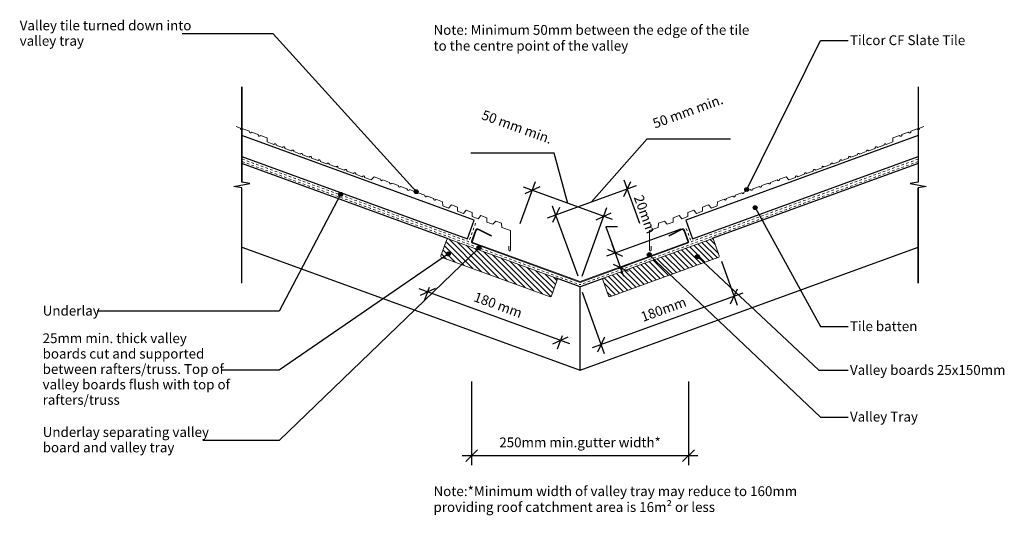
# Model space of a CAD drawing. Units: millimetres. Extents: x -714 to 541, y -185 to 447.
import ezdxf

# ---------------------------------------------------------------- set-up
doc = ezdxf.new("R2010")
doc.units = ezdxf.units.MM
doc.linetypes.add('Dash', pattern=[6.35, 3.175, -3.175])
doc.styles.add('Arial', font='arial.ttf', dxfattribs={"height": 12.5})
doc.styles.add('Arial_B', font='arialbd.ttf', dxfattribs={"height": 12.5})
doc.dimstyles.new('Diagonal_-_2_5mm_Arial', dxfattribs={"dimscale": 304.8, "dimtxt": 12.753242, "dimasz": 0.049213, "dimexe": 0.03937, "dimexo": 0.024606, "dimgap": 0.028707, "dimtad": 1, "dimdec": 0, "dimzin": 0, "dimdsep": 46, "dimtxsty": 'Arial', "dimblk1": 'OBLIQUE', "dimblk2": 'OBLIQUE', "dimsah": 1, "dimcen": 0.09, "dimdle": 0.03937, "dimadec": 0, "dimazin": 0, "dimtfac": 1, "dimtdec": 4, "dimtix": 1, "dimtmove": 1, "dimatfit": 3, "dimfxl": 0, "dimtvp": 1, "dimtolj": 1, "dimtzin": 0, "dimarcsym": 0})
doc.dimstyles.new('Diagonal_-_2_5mm_Arial_1', dxfattribs={"dimscale": 304.8, "dimtxt": 12.753242, "dimasz": 0.049213, "dimexe": 0.03937, "dimexo": 0.024606, "dimgap": 0.028707, "dimtad": 1, "dimdec": 0, "dimzin": 0, "dimdsep": 46, "dimtxsty": 'Arial', "dimblk1": 'OBLIQUE', "dimblk2": 'OBLIQUE', "dimsah": 1, "dimcen": 0.09, "dimdle": 0.03937, "dimadec": 0, "dimazin": 0, "dimtfac": 1, "dimtdec": 4, "dimtix": 1, "dimtmove": 0, "dimatfit": 3, "dimfxl": 0, "dimtvp": 1, "dimtolj": 1, "dimtzin": 0, "dimarcsym": 0})
doc.dimstyles.new('Diagonal_-_2_5mm_Arial_Metric_Overwrite_Suffix', dxfattribs={"dimscale": 304.8, "dimtxt": 12.753242, "dimasz": 0.049213, "dimexe": 0.03937, "dimexo": 0.024606, "dimgap": 0.028707, "dimtad": 1, "dimdec": 0, "dimzin": 0, "dimdsep": 46, "dimtxsty": 'Arial', "dimblk1": 'OBLIQUE', "dimblk2": 'OBLIQUE', "dimsah": 1, "dimcen": 0.09, "dimdle": 0.03937, "dimadec": 0, "dimazin": 0, "dimtfac": 1, "dimtdec": 4, "dimtix": 1, "dimtmove": 0, "dimatfit": 3, "dimfxl": 0, "dimtvp": 1, "dimtolj": 1, "dimtzin": 0, "dimarcsym": 0})
doc.dimstyles.new('Diagonal_-_2_5mm_Arial_Metric_Overwrite_Suffix_1', dxfattribs={"dimscale": 304.8, "dimtxt": 12.753242, "dimasz": 0.049213, "dimexe": 0.03937, "dimexo": 0.024606, "dimgap": 0.028707, "dimtad": 1, "dimdec": 0, "dimzin": 0, "dimdsep": 46, "dimtxsty": 'Arial', "dimblk1": 'OBLIQUE', "dimblk2": 'OBLIQUE', "dimsah": 1, "dimcen": 0.09, "dimdle": 0.03937, "dimadec": 0, "dimazin": 0, "dimtfac": 1, "dimtdec": 4, "dimtix": 1, "dimtmove": 1, "dimatfit": 3, "dimfxl": 0, "dimtvp": 1, "dimtolj": 1, "dimtzin": 0, "dimarcsym": 0})
doc.dimstyles.new('Diagonal_-_2_5mm_Arial_Metric_Suffix', dxfattribs={"dimscale": 304.8, "dimtxt": 12.753242, "dimasz": 0.049213, "dimexe": 0.03937, "dimexo": 0.0625, "dimgap": 0.028707, "dimtad": 1, "dimdec": 0, "dimzin": 0, "dimdsep": 46, "dimtxsty": 'Arial', "dimblk1": 'OBLIQUE', "dimblk2": 'OBLIQUE', "dimsah": 1, "dimcen": 0.09, "dimdle": 0.03937, "dimadec": 0, "dimazin": 0, "dimtfac": 1, "dimtdec": 4, "dimtix": 1, "dimtmove": 0, "dimatfit": 3, "dimfxl": 0, "dimtvp": 1, "dimtolj": 1, "dimtzin": 0, "dimarcsym": 0})

# ---------------------------------------------------------------- blocks, each defined once
blk = doc.blocks.new('_Oblique')
at = {"color": 0, "linetype": 'ByBlock', "lineweight": -2}
blk.add_line((-0.5, -0.5), (0.5, 0.5), dxfattribs=at)
blk = doc.blocks.new('DIMBLOCK1-sh120 - cross section')
at = {"color": 0, "lineweight": -2}
for p, q in [((-138.1, -14.1), (-138.1, -120.7)), ((138.1, -14.1), (138.1, -120.7)), ((-150.1, -108.7), (150.1, -108.7))]:
    blk.add_line(p, q, dxfattribs=at)
at = {"layer": 'Defpoints', "color": 0, "lineweight": -3}
for p in [(-138.1, -6.6), (138.1, -6.6), (138.1, -108.7)]:
    blk.add_point(p, dxfattribs=at)
at = {"color": 0, "lineweight": -2, "xscale": 15, "yscale": 15, "zscale": 15, "rotation": 180}
blk.add_blockref('_Oblique', (-138.1, -108.7), dxfattribs=at)
at = {"color": 0, "lineweight": -2, "xscale": 15, "yscale": 15, "zscale": 15}
blk.add_blockref('_Oblique', (138.1, -108.7), dxfattribs=at)
at = {"color": 0, "insert": (0, -91.8), "char_height": 12.5, "attachment_point": 5, "style": 'Arial'}
blk.add_mtext('\\A1;250mm min.gutter width*', dxfattribs=at)
blk = doc.blocks.new('DIMBLOCK2-sh120 - cross section')
at = {"color": 0, "lineweight": -2}
for p, q in [((47.9, 182.6), (32.9, 182.6)), ((32.9, 182.6), (45, 149.4)), ((128.6, 179.8), (33.8, 145.3)), ((55.9, 119.6), (40.9, 160.7)), ((48.9, 129.8), (63.1, 135))]:
    blk.add_line(p, q, dxfattribs=at)
at = {"layer": 'Defpoints', "color": 0, "lineweight": -3}
for p in [(135.7, 182.4), (45, 149.4), (41.8, 127.2)]:
    blk.add_point(p, dxfattribs=at)
at = {"color": 0, "lineweight": -2, "xscale": 15, "yscale": 15, "zscale": 15}
for p, rotation in [((45, 149.4), 109.9999999999994), ((51.8, 130.9), 289.9999999999994)]:
    blk.add_blockref('_Oblique', p, dxfattribs=dict(at, rotation=rotation))
at = {"color": 0, "insert": (80, 224.6), "char_height": 12.5, "attachment_point": 1, "rotation": 290, "line_spacing_factor": 0.941778, "style": 'Arial'}
blk.add_mtext('\\A1;20mm', dxfattribs=at)
blk = doc.blocks.new('DIMBLOCK3-sh120 - cross section')
at = {"color": 0, "lineweight": -2}
for p, q in [((180, 139), (200.3, 83)), ((2.5, 99.4), (30.9, 21.4)), ((207.5, 98.4), (15.5, 28.6))]:
    blk.add_line(p, q, dxfattribs=at)
at = {"layer": 'Defpoints', "color": 0, "lineweight": -3}
for p in [(177.4, 146), (0, 106.4), (26.8, 32.7)]:
    blk.add_point(p, dxfattribs=at)
at = {"color": 0, "lineweight": -2, "xscale": 15, "yscale": 15, "zscale": 15}
for p, rotation in [((196.2, 94.3), 19.99999999997507), ((26.8, 32.7), 199.999999999975)]:
    blk.add_blockref('_Oblique', p, dxfattribs=dict(at, rotation=rotation))
at = {"color": 0, "insert": (106.3, 77.7), "char_height": 12.5, "attachment_point": 5, "rotation": 20, "style": 'Arial'}
blk.add_mtext('\\A1;180mm', dxfattribs=at)
blk = doc.blocks.new('DIMBLOCK4-sh120 - cross section')
at = {"color": 0, "lineweight": -2}
for p, q in [((-32.8, 276.6), (-139.3, 276.6)), ((-15.4, 212.6), (-32.8, 276.6)), ((-76.4, 186.8), (-56.8, 240.5)), ((41.5, 191.9), (-72.2, 233.3)), ((2.6, 120.1), (34.3, 207.3))]:
    blk.add_line(p, q, dxfattribs=at)
at = {"layer": 'Defpoints', "color": 0, "lineweight": -3}
for p in [(-60.9, 229.2), (-78.9, 179.7), (0, 113.1)]:
    blk.add_point(p, dxfattribs=at)
at = {"color": 0, "lineweight": -2, "xscale": 15, "yscale": 15, "zscale": 15}
for p, rotation in [((-60.9, 229.2), 160), ((30.2, 196), 340)]:
    blk.add_blockref('_Oblique', p, dxfattribs=dict(at, rotation=rotation))
at = {"color": 0, "insert": (-122.3, 332), "char_height": 12.5, "attachment_point": 1, "rotation": 340, "line_spacing_factor": 0.941778, "style": 'Arial'}
blk.add_mtext('\\A1;50 mm min.', dxfattribs=at)
blk = doc.blocks.new('DIMBLOCK5-sh120 - cross section')
at = {"color": 0, "lineweight": -2}
for p, q in [((14.7, 214.4), (85.3, 294.7)), ((85.3, 294.7), (191.7, 294.7)), ((76.3, 186.8), (56.1, 242.2)), ((71.5, 235), (-42.1, 193.7)), ((-2.6, 120.1), (-34.9, 209.1))]:
    blk.add_line(p, q, dxfattribs=at)
at = {"layer": 'Defpoints', "color": 0, "lineweight": -3}
for p in [(-30.8, 197.8), (78.9, 179.7), (0, 113.1)]:
    blk.add_point(p, dxfattribs=at)
at = {"color": 0, "lineweight": -2, "xscale": 15, "yscale": 15, "zscale": 15}
for p, rotation in [((60.2, 230.9), 20.00000000000001), ((-30.8, 197.8), 200)]:
    blk.add_blockref('_Oblique', p, dxfattribs=dict(at, rotation=rotation))
at = {"color": 0, "insert": (91.2, 319.6), "char_height": 12.5, "attachment_point": 1, "rotation": 20, "line_spacing_factor": 0.941778, "style": 'Arial'}
blk.add_mtext('\\A1;50 mm min.', dxfattribs=at)
blk = doc.blocks.new('DIMBLOCK6-sh120 - cross section')
at = {"color": 0, "lineweight": -2}
for p, q in [((-205.5, 104), (-13.6, 34.1)), ((-192.2, 105.5), (-198.4, 88.6)), ((-22.8, 43.8), (-29, 27))]:
    blk.add_line(p, q, dxfattribs=at)
at = {"layer": 'Defpoints', "color": 0, "lineweight": -3}
for p in [(-185.7, 123.4), (-16.3, 61.7), (-24.9, 38.2)]:
    blk.add_point(p, dxfattribs=at)
at = {"color": 0, "lineweight": -2, "xscale": 15, "yscale": 15, "zscale": 15}
for p, rotation in [((-194.2, 99.9), 160.000000000025), ((-24.9, 38.2), 340.000000000025)]:
    blk.add_blockref('_Oblique', p, dxfattribs=dict(at, rotation=rotation))
at = {"color": 0, "insert": (-104.4, 83.3), "char_height": 12.5, "attachment_point": 5, "rotation": 340, "style": 'Arial'}
blk.add_mtext('\\A1;180 mm', dxfattribs=at)

msp = doc.modelspace()

# ---------------------------------------------------------------- hatches: boundary and pattern name
h = msp.add_hatch(color=256)
edge = h.paths.add_edge_path(flags=0)
edge.add_arc((-305, 224.1), 2.5, 0, 360)
h = msp.add_hatch(color=256)
edge = h.paths.add_edge_path(flags=0)
edge.add_arc((-208.8, 227.6), 2.5, 0, 360)
h = msp.add_hatch(color=256)
edge = h.paths.add_edge_path(flags=0)
edge.add_arc((212.3, 230.3), 2.5, 0, 360)
h = msp.add_hatch(color=256)
edge = h.paths.add_edge_path(flags=0)
edge.add_arc((223.1, 207.2), 2.5, 0, 360)
msp.add_hatch(color=256).paths.add_polyline_path([(0, 112), (136.9, 161.8), (137.4, 162.1), (137.8, 162.4), (138.1, 162.9), (138.2, 163.4), (138.2, 163.9), (138.1, 164.4), (133.1, 178.3), (132.8, 178.9), (132.3, 179.4), (131.7, 179.9), (131, 180.1), (130.3, 180.2), (129.6, 180.1), (128.9, 179.9), (113, 171.7), (113.4, 170.8), (129.4, 179), (129.8, 179.2), (130.3, 179.2), (130.8, 179.2), (131.2, 179), (131.6, 178.7), (131.9, 178.3), (132.2, 177.9), (137.3, 163.8), (137.2, 163.6), (137.2, 163.3), (137, 163.1), (136.8, 162.9), (136.6, 162.8), (0, 113.1), (-136.8, 162.9), (-137, 163.1), (-137.2, 163.3), (-137.2, 163.6), (-137.3, 163.8), (-137.2, 164.1), (-132.2, 177.9), (-131.9, 178.3), (-131.6, 178.7), (-131.2, 179), (-130.8, 179.2), (-130.3, 179.2), (-129.8, 179.2), (-129.4, 179), (-113.4, 170.8), (-113, 171.7), (-128.9, 179.9), (-129.6, 180.1), (-130.3, 180.2), (-131, 180.1), (-131.7, 179.9), (-132.3, 179.4), (-132.8, 178.9), (-133.1, 178.3), (-138.1, 164.4), (-138.2, 163.9), (-138.2, 163.4), (-138.1, 162.9), (-137.8, 162.4), (-137.4, 162.1), (-136.9, 161.8), (-12.4, 116.5)], flags=0)
h = msp.add_hatch()
h.set_pattern_fill('FP_1', color=256, angle=-20, style=0, pattern_type=2)
h.set_pattern_definition([(135, (-0.0003, 0.0001), (-3.53553, -3.53553), [])])
h.paths.add_polyline_path([(-38, 93.7), (-37.6, 93.7), (-37.3, 93.9), (-36.9, 94.1), (-36.7, 94.4), (-36.5, 94.7), (-28.9, 115.8), (-28.9, 116.1), (-29, 116.5), (-29.2, 116.8), (-29.5, 117.1), (-29.9, 117.3), (-168.4, 167.7), (-168.8, 167.6), (-169.2, 167.5), (-169.5, 167.3), (-169.8, 167), (-169.9, 166.7), (-177.6, 145.6), (-177.5, 145.2), (-177.4, 144.9), (-177.2, 144.6), (-177, 144.3), (-117.6, 122.7)], flags=0)
h = msp.add_hatch()
h.set_pattern_fill('FP_2', color=256, angle=-160, style=0, pattern_type=2)
h.set_pattern_definition([(135, (-0.0002, 0.0004), (-3.53553, -3.53553), [])])
h.paths.add_polyline_path([(37.9, 93.7), (176.9, 144.3), (177.1, 144.6), (177.3, 144.9), (177.5, 145.2), (177.5, 145.6), (177.4, 146), (169.7, 167), (169.4, 167.3), (169.1, 167.5), (168.7, 167.6), (168.3, 167.7), (167.9, 167.6), (29.5, 117.1), (29.2, 116.8), (29, 116.5), (28.8, 116.1), (28.8, 115.8), (28.9, 115.4), (36.6, 94.4), (36.9, 94.1), (37.2, 93.9), (37.5, 93.7)], flags=0)
h = msp.add_hatch(color=256)
edge = h.paths.add_edge_path(flags=0)
edge.add_arc((-167.8, 148.3), 2.5, 0, 360)
h = msp.add_hatch(color=256)
edge = h.paths.add_edge_path(flags=0)
edge.add_arc((-128.7, 156), 2.5, 0, 360)
h = msp.add_hatch(color=256)
edge = h.paths.add_edge_path(flags=0)
edge.add_arc((88.2, 147.2), 2.5, 0, 360)
h = msp.add_hatch(color=256)
edge = h.paths.add_edge_path(flags=0)
edge.add_arc((149.6, 144.9), 2.5, 0, 360)

# ---------------------------------------------------------------- linework, layer by layer
for p, q in [((-391, 428.7), (-506.8, 428.7)), ((-208.8, 227.6), (-391, 428.7)), ((212.3, 230.3), (306.4, 420)), ((306.4, 420), (341.5, 420)), ((-430.8, 361.1), (-430.8, 239.6)), ((-430.8, 239.6), (-430.8, 361.1)), ((430.8, 361.1), (430.8, 239.6)), ((430.8, 361.1), (430.8, 239.6)), ((-134.9, 191.1), (-430.9, 298.9)), ((430.8, 298.9), (134.8, 191.1)), ((-430.9, 272.3), (-143.4, 167.6)), ((143.3, 167.6), (430.8, 272.3)), ((-168, 167.6), (-430.8, 263.2)), ((430.8, 263.2), (168.3, 167.7)), ((-420.5, 237.8), (-430.8, 239.6)), ((430.8, 239.6), (420.5, 237.8)), ((-441.1, 234.3), (-420.5, 237.8)), ((-430.8, 232.5), (-441.1, 234.3)), ((-430.8, 111.1), (-430.8, 232.5)), ((-430.8, 111.1), (-430.8, 232.5)), ((420.5, 237.8), (441.1, 234.3)), ((441.1, 234.3), (430.8, 232.5)), ((430.8, 111.1), (430.8, 232.5)), ((430.8, 232.5), (430.8, 111.1)), ((-305, 224.1), (-383.4, 75.5)), ((223.1, 207.2), (306.4, 55.7)), ((-143.4, 167.6), (-134.9, 191.1)), ((134.8, 191.1), (143.3, 167.6)), ((-430.8, 156.8), (0, 0)), ((-128.7, 156), (-383.4, -89.3)), ((0, 0), (430.8, 156.8)), ((-167.8, 148.3), (-383.4, 0)), ((88.2, 147.2), (306.4, -59.5)), ((149.6, 144.9), (304.1, 0)), ((0, 106.4), (-29.9, 117.3)), ((29.5, 117.1), (0, 106.4)), ((0, 0), (0, 106.4)), ((-383.4, 75.5), (-615.4, 75.5)), ((306.4, 55.7), (341.5, 55.7)), ((-383.4, 0), (-457.2, 0)), ((304.1, 0), (341.5, 0)), ((306.4, -59.5), (341.5, -59.5)), ((-383.4, -89.3), (-480.4, -89.3))]:
    msp.add_line(p, q)
at = {"lineweight": 18}
for p, q in [((-432.6, 308.5), (-438.3, 310.5)), ((-421.3, 304.4), (-429.8, 307.4)), ((-410.1, 300.3), (-418.5, 303.3)), ((410, 300.3), (418.4, 303.3)), ((421.3, 304.4), (429.7, 307.4)), ((432.5, 308.5), (438.2, 310.5)), ((-398.8, 296.2), (-407.3, 299.2)), ((-398.6, 290.8), (-398.8, 296.2)), ((-390.1, 287.7), (-398.6, 290.8)), ((390.1, 287.7), (398.5, 290.8)), ((398.5, 290.8), (398.7, 296.2)), ((398.7, 296.2), (407.2, 299.2)), ((-378.9, 283.6), (-387.3, 286.7)), ((-367.6, 279.5), (-376, 282.6)), ((-356.3, 275.4), (-364.8, 278.5)), ((356.2, 275.4), (364.7, 278.5)), ((367.5, 279.5), (376, 282.6)), ((378.8, 283.6), (387.2, 286.7)), ((-345, 271.3), (-353.5, 274.3)), ((-333.7, 267.2), (-342.2, 270.2)), ((-322.5, 263.1), (-330.9, 266.1)), ((322.4, 263.1), (330.9, 266.1)), ((333.7, 267.2), (342.1, 270.2)), ((344.9, 271.3), (353.4, 274.3)), ((-311.2, 259), (-319.7, 262)), ((-299.9, 254.8), (-308.4, 257.9)), ((-288.6, 250.7), (-297.1, 253.8)), ((288.6, 250.7), (297, 253.8)), ((299.8, 254.8), (308.3, 257.9)), ((311.1, 259), (319.6, 262)), ((-277.4, 246.6), (-285.8, 249.7)), ((-266.1, 242.5), (-274.5, 245.6)), ((-262.5, 246.5), (-266.1, 242.5)), ((-254.1, 243.5), (-262.5, 246.5)), ((-242.8, 239.4), (-251.2, 242.4)), ((-231.5, 235.3), (-240, 238.3)), ((231.4, 235.3), (239.9, 238.3)), ((242.7, 239.4), (251.2, 242.4)), ((254, 243.5), (262.4, 246.5)), ((262.4, 246.5), (266, 242.5)), ((266, 242.5), (274.5, 245.6)), ((277.3, 246.6), (285.7, 249.7)), ((-220.2, 231.2), (-228.7, 234.2)), ((-209, 227.1), (-217.4, 230.1)), ((-197.7, 223), (-206.1, 226)), ((197.6, 223), (206.1, 226)), ((208.9, 227.1), (217.3, 230.1)), ((220.1, 231.2), (228.6, 234.2)), ((-186.4, 218.9), (-194.9, 221.9)), ((-175.1, 214.7), (-183.6, 217.8)), ((-174.9, 209.4), (-175.1, 214.7)), ((174.9, 209.4), (175, 214.7)), ((175, 214.7), (183.5, 217.8)), ((186.3, 218.9), (194.8, 221.9)), ((-167.4, 206.6), (-174.9, 209.4)), ((-163.8, 210.6), (-167.4, 206.6)), ((-156.3, 207.9), (-163.8, 210.6)), ((-156.1, 202.5), (-156.3, 207.9)), ((-148.6, 199.8), (-156.1, 202.5)), ((-145, 203.8), (-148.6, 199.8)), ((-137.5, 201.1), (-145, 203.8)), ((-137.4, 195.7), (-137.5, 201.1)), ((137.3, 195.7), (137.4, 201.1)), ((137.4, 201.1), (145, 203.8)), ((145, 203.8), (148.5, 199.8)), ((148.5, 199.8), (156.1, 202.5)), ((156.1, 202.5), (156.2, 207.9)), ((156.2, 207.9), (163.8, 210.6)), ((163.8, 210.6), (167.3, 206.6)), ((167.3, 206.6), (174.9, 209.4)), ((-129.8, 192.9), (-137.4, 195.7)), ((-126.2, 197), (-129.8, 192.9)), ((-118.7, 194.2), (-126.2, 197)), ((-118.6, 188.8), (-118.7, 194.2)), ((-111, 186.1), (-118.6, 188.8)), ((-107.5, 190.1), (-111, 186.1)), ((-99.9, 187.4), (-107.5, 190.1)), ((99.9, 187.4), (107.4, 190.1)), ((107.4, 190.1), (111, 186.1)), ((111, 186.1), (118.5, 188.8)), ((118.5, 188.8), (118.6, 194.2)), ((118.6, 194.2), (126.2, 197)), ((126.2, 197), (129.8, 192.9)), ((129.8, 192.9), (137.3, 195.7)), ((-99.8, 182), (-99.9, 187.4)), ((-88.7, 178), (-99.8, 182)), ((-88.7, 153), (-88.7, 178)), ((88.6, 178), (99.7, 182)), ((88.6, 153), (88.6, 178)), ((99.7, 182), (99.9, 187.4)), ((-90.7, 153), (-90.7, 158)), ((90.6, 153), (90.6, 158))]:
    msp.add_line(p, q, dxfattribs=at)
at = {"linetype": 'Dash', "lineweight": 18}
for p, q in [((-430.6, 269), (-141.6, 163.8)), ((-430.6, 265.8), (0, 109.1)), ((430.6, 265.8), (0, 109.1)), ((430.6, 269), (141.6, 163.8)), ((-133, 187.3), (-141.6, 163.8)), ((135.4, 180.7), (141.6, 163.8))]:
    msp.add_line(p, q, dxfattribs=at)
at = {"lineweight": 13}
for p, q in [((-133.1, 178.3), (-138.1, 164.4)), ((-137.2, 164.1), (-132.2, 177.9)), ((-129.4, 179), (-113.4, 170.8)), ((-113, 171.7), (-128.9, 179.9)), ((128.9, 179.9), (113, 171.7)), ((113.4, 170.8), (129.4, 179)), ((132.2, 177.9), (137.2, 164.1)), ((138.1, 164.4), (133.1, 178.3)), ((-169.9, 166.7), (-177.5, 146)), ((-29.9, 117.3), (-168, 167.6)), ((-113.4, 170.8), (-113, 171.7)), ((167.9, 167.6), (29.8, 117.3)), ((113, 171.7), (113.4, 170.8)), ((177.4, 146), (169.9, 166.7)), ((-136.9, 161.8), (0, 112)), ((0, 113.1), (-136.6, 162.8)), ((136.6, 162.8), (0, 113.1)), ((0, 112), (136.9, 161.8)), ((-177, 144.3), (-38, 93.7)), ((37.9, 93.7), (176.9, 144.3)), ((-36.5, 94.7), (-29, 115.4)), ((28.9, 115.4), (36.4, 94.7))]:
    msp.add_line(p, q, dxfattribs=at)
for centre in [(-305, 224.1), (-208.8, 227.6), (212.3, 230.3), (223.1, 207.2), (-167.8, 148.3), (-128.7, 156), (88.2, 147.2), (149.6, 144.9)]:
    msp.add_circle(centre, 2.5)
at = {"lineweight": 18}
for centre, radius, start, end in [((-431.2, 308), 1.5, 160, 340), ((-419.9, 303.9), 1.5, 160, 340), ((419.9, 303.9), 1.5, 200, 20), ((431.1, 308), 1.5, 200, 20), ((-408.7, 299.7), 1.5, 160, 340), ((-388.7, 287.2), 1.5, 340, 160), ((388.7, 287.2), 1.5, 20, 200), ((408.6, 299.7), 1.5, 200, 20), ((-377.5, 283.1), 1.5, 340, 160), ((-366.2, 279), 1.5, 340, 160), ((-354.9, 274.9), 1.5, 340, 160), ((354.8, 274.9), 1.5, 20, 200), ((366.1, 279), 1.5, 20, 200), ((377.4, 283.1), 1.5, 20, 200), ((-343.6, 270.8), 1.5, 340, 160), ((-332.3, 266.6), 1.5, 340, 160), ((-321.1, 262.5), 1.5, 340, 160), ((321, 262.5), 1.5, 20, 200), ((332.3, 266.6), 1.5, 20, 200), ((343.5, 270.8), 1.5, 20, 200), ((-309.8, 258.4), 1.5, 340, 160), ((-298.5, 254.3), 1.5, 340, 160), ((-287.2, 250.2), 1.5, 340, 160), ((287.2, 250.2), 1.5, 20, 200), ((298.4, 254.3), 1.5, 20, 200), ((309.7, 258.4), 1.5, 20, 200), ((-276, 246.1), 1.5, 340, 160), ((-252.6, 243), 1.5, 160, 340), ((-241.4, 238.9), 1.5, 160, 340), ((241.3, 238.9), 1.5, 200, 20), ((252.6, 243), 1.5, 200, 20), ((275.9, 246.1), 1.5, 20, 200), ((-230.1, 234.8), 1.5, 160, 340), ((-218.8, 230.7), 1.5, 160, 340), ((-207.5, 226.5), 1.5, 160, 340), ((207.5, 226.5), 1.5, 200, 20), ((218.7, 230.7), 1.5, 200, 20), ((230, 234.8), 1.5, 200, 20), ((-196.3, 222.4), 1.5, 160, 340), ((-185, 218.3), 1.5, 160, 340), ((184.9, 218.3), 1.5, 200, 20), ((196.2, 222.4), 1.5, 200, 20), ((-89.7, 153), 1.02, 180, 0), ((89.6, 153), 1.02, 180, 0)]:
    msp.add_arc(centre, radius, start, end, dxfattribs=at)
at = {"lineweight": 13}
for centre, radius, start, end in [((-130.3, 177.2), 3, 62.8243, 160), ((-130.3, 177.2), 2, 62.8243, 160), ((130.3, 177.2), 3, 20, 117.1757), ((130.3, 177.2), 2, 20, 117.1757), ((-168.5, 166.2), 1.5, 70, 160), ((-136.3, 163.7), 2, 160, 250), ((-136.3, 163.7), 1, 160, 250), ((136.3, 163.7), 1, 290, 20), ((136.3, 163.7), 2, 290, 20), ((168.5, 166.2), 1.5, 20, 110), ((-176.1, 145.5), 1.5, 160, 233.2442), ((176, 145.5), 1.5, 306.7558, 20), ((-30.4, 115.9), 1.5, 340, 70), ((30.3, 115.9), 1.5, 110, 200), ((-37.9, 95.2), 1.5, 266.7558, 340), ((37.8, 95.2), 1.5, 200, 273.2442)]:
    msp.add_arc(centre, radius, start, end, dxfattribs=at)

# ---------------------------------------------------------------- texts
at = {"char_height": 12.5, "attachment_point": 1, "line_spacing_factor": 0.941778, "style": 'Arial'}
for s, insert, width in [('Valley tile turned down into\\Pvalley tray', (-713.9, 445.5), 248.533), ('Tilcor CF Slate Tile', (343.9, 426.7), 177.065), ('Underlay', (-684.6, 82.2), 82.946), ('Tile batten', (343.9, 62.4), 97.485), ('25mm min. thick valley\\Pboards cut and supported\\Pbetween rafters/truss. Top of\\Pvalley boards flush with top of\\Prafters/truss', (-684.7, 47.1), 273.019), ('Valley boards 25x150mm', (343.9, 6.7), 234.913), ('Valley Tray', (343.9, -52.8), 103.3), ('Underlay separating valley\\Pboard and valley tray', (-684.6, -72.4), 245.013)]:
    msp.add_mtext(s, dxfattribs=dict(at, insert=insert, width=width))
at = {"color": 7, "char_height": 12.5, "attachment_point": 1}
for s, insert, width, style in [('Note', (-186.7, 439.8), 46.899, 'Arial_B'), (': Minimum 50mm between the edge of the tile', (-148, 439.8), 425.295, 'Arial'), ('to the centre point of the valley', (-186.7, 419.6), 285.401, 'Arial'), ('Note', (-186.7, -147.7), 46.899, 'Arial_B'), (':*Minimum width of valley tray may reduce to 160mm', (-148, -147.7), 493.038, 'Arial'), ('providing roof catchment area is 16m² or less', (-186.7, -167.9), 423.291, 'Arial')]:
    msp.add_mtext(s, dxfattribs=dict(at, insert=insert, width=width, style=style))

# ---------------------------------------------------------------- dimensions: what is measured, and where the dimension line sits
for base, p1, p2, angle, override, picture, middle, turn in [((-30.8, 197.8), (78.9, 179.7), (0, 113.1), 20, {"dimpost": '<> mm', "dimfxl": 103.259464}, 'DIMBLOCK5-sh120 - cross section', (94, 294.7), 20), ((-60.9, 229.2), (0, 113.1), (-78.9, 179.7), 340, {"dimpost": '<> mm', "dimfxl": 103.320705}, 'DIMBLOCK4-sh120 - cross section', (-41.6, 276.6), 340)]:
    dim = msp.add_linear_dim(base=base, p1=p1, p2=p2, angle=angle, text='50 mm min.', dimstyle='Diagonal_-_2_5mm_Arial_Metric_Overwrite_Suffix_1', override=override)
    dim.commit()
    dim.dimension.update_dxf_attribs({"geometry": picture, "text_midpoint": middle, "dimtype": 160, "text_rotation": turn})
dim = msp.add_linear_dim(base=(45, 149.4), p1=(41.8, 127.2), p2=(135.7, 182.4), angle=290, dimstyle='Diagonal_-_2_5mm_Arial', override={"dimpost": '<>mm', "dimfxl": 108.849117})
dim.commit()
dim.dimension.update_dxf_attribs({"geometry": 'DIMBLOCK2-sh120 - cross section', "text_midpoint": (61.8, 182.6), "dimtype": 160, "text_rotation": 290})
for base, p1, p2, angle, dimstyle, override, picture, middle in [((26.8, 32.7), (177.4, 146), (0, 106.4), 20, 'Diagonal_-_2_5mm_Arial_1', {"dimpost": '<>mm', "dimfxl": 181.787203}, 'DIMBLOCK3-sh120 - cross section', (106.3, 77.7)), ((-24.9, 38.2), (-185.7, 123.4), (-16.3, 61.7), 340, 'Diagonal_-_2_5mm_Arial_Metric_Suffix', {"dimpost": '<> mm', "dimfxl": 180.262287}, 'DIMBLOCK6-sh120 - cross section', (-104.4, 83.3))]:
    dim = msp.add_linear_dim(base=base, p1=p1, p2=p2, angle=angle, dimstyle=dimstyle, override=override)
    dim.commit()
    dim.dimension.update_dxf_attribs({"geometry": picture, "text_midpoint": middle})
dim = msp.add_linear_dim(base=(138.1, -108.7), p1=(-138.1, -6.6), p2=(138.1, -6.6), text='250mm min.gutter width*', dimstyle='Diagonal_-_2_5mm_Arial_Metric_Overwrite_Suffix', override={"dimpost": '<> mm', "dimfxl": 276.271356})
dim.commit()
dim.dimension.update_dxf_attribs({"geometry": 'DIMBLOCK1-sh120 - cross section', "text_midpoint": (0, -91.8)})

doc.saveas('drawing.dxf')
